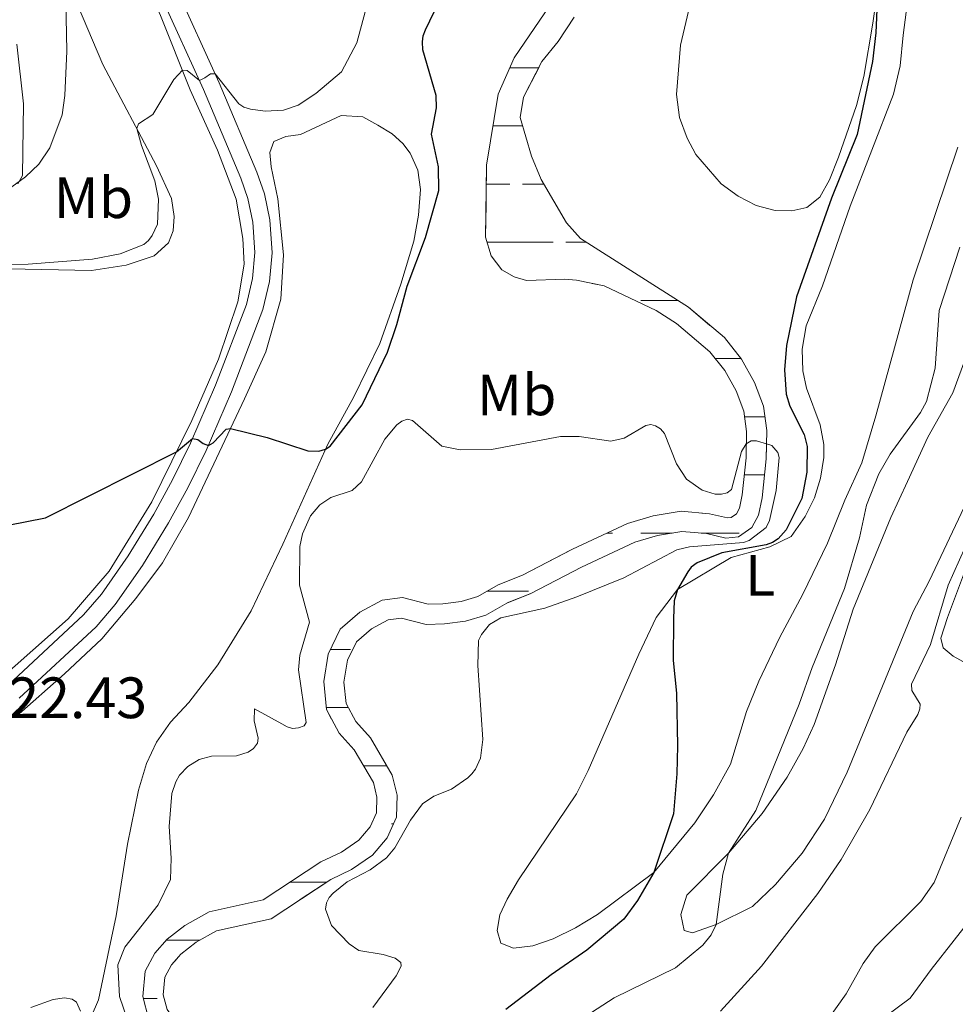
# Model space of a CAD drawing. Units: metres. Extents: x 625071 to 629579, y 655330 to 658380.
# Drawn here: x 627542 to 627703, y 656289 to 656459 of the extents above; entities that cross this region are included whole.
import ezdxf
from ezdxf.enums import TextEntityAlignment as Align

# ---------------------------------------------------------------- set-up
doc = ezdxf.new("R2010")
doc.units = ezdxf.units.M
doc.header["$MEASUREMENT"] = 0
doc.linetypes.add('DGN Style 3', pattern=[83.516692, 59.65478, -23.861912])
for name, color, linetype, lineweight in [('Carátula', 7, 'Continuous', 0), ('Elementos auxiliares', 7, 'Continuous', 0), ('Entidades rústicas y varios', 7, 'Continuous', 0), ('Hidrografía', 7, 'Continuous', 0), ('Relieve y altimetría', 7, 'Continuous', 0), ('Rellenos', 7, 'Continuous', 5), ('Textos de rotulación', 7, 'Continuous', 0), ('Viales y ferrocarril', 7, 'Continuous', 0)]:
    doc.layers.add(name, color=color, linetype=linetype, lineweight=lineweight)
doc.styles.add('Style-arial', font='arial.shx', dxfattribs={"bigfont": 'arialbig.shx'})
doc.styles.add('Style-Arial Narrow', font='txt')

msp = doc.modelspace()

# ---------------------------------------------------------------- linework, layer by layer
at = {"layer": 'Carátula', "color": 7, "linetype": 'Continuous', "lineweight": 0}
msp.add_3dface([(625124.571, 655330.016), (629578.843, 655410.275), (629525.337, 658379.805), (625071.065, 658299.546)], dxfattribs=at)
at = {"layer": 'Elementos auxiliares', "color": 250, "linetype": 'Continuous', "lineweight": 0}
msp.add_3dface([(625977.8, 655739.45), (625936.66, 658052.57), (629384.21, 658114.72), (629426.49, 655801.59)], dxfattribs=at)
at = {"layer": 'Entidades rústicas y varios', "color": 142, "linetype": 'Continuous', "lineweight": 0}
for p, q in [((627626.389, 656450.436), (627631.368, 656450.436)), ((627623.496, 656440.436), (627628.617, 656440.436)), ((627622.337, 656430.436), (627626.41, 656430.436)), ((627622.337, 656430.436), (627623.605, 656430.436)), ((627628.565, 656430.436), (627632.256, 656430.436)), ((627631.665, 656430.436), (627632.256, 656430.436)), ((627622.497, 656420.436), (627633.825, 656420.436)), ((627636.025, 656420.436), (627639.609, 656420.436)), ((627648.91, 656410.436), (627655.284, 656410.436)), ((627661.731, 656400.436), (627666.153, 656400.436)), ((627666.74, 656390.436), (627670.233, 656390.436)), ((627666.74, 656390.436), (627670.233, 656390.436)), ((627666.695, 656380.436), (627670.174, 656380.436)), ((627643.056, 656370.436), (627644.04, 656370.436)), ((627648.91, 656370.436), (627654.292, 656370.436)), ((627659.273, 656370.436), (627665.815, 656370.436)), ((627622.451, 656360.436), (627629.615, 656360.436)), ((627595.55, 656350.436), (627596.245, 656350.436)), ((627595.55, 656350.436), (627599.05, 656350.436)), ((627594.851, 656340.436), (627598.641, 656340.436)), ((627601.256, 656330.436), (627605.27, 656330.436)), ((627602.606, 656320.436), (627602.655, 656320.436)), ((627606.06, 656320.436), (627606.411, 656320.436)), ((627588.645, 656310.436), (627594.924, 656310.436)), ((627588.645, 656310.436), (627594.924, 656310.436)), ((627567.358, 656300.436), (627571.32, 656300.436)), ((627571.32, 656300.436), (627573.095, 656300.436)), ((627563.43, 656290.436), (627565.815, 656290.436))]:
    msp.add_line(p, q, dxfattribs=at)
at = {"layer": 'Entidades rústicas y varios', "color": 92, "linetype": 'Continuous', "lineweight": 0}
for points in [[(627532.244, 656339.549, 322.962), (627550.496, 656355.69, 323.549), (627557.55, 656363.91, 323.86), (627564.899, 656375.823, 324.171), (627571.775, 656389.812, 325.518), (627576.319, 656400.324, 326.381), (627579.651, 656410.22, 326.899), (627580.721, 656416.674, 327.417), (627580.501, 656421.096, 327.659), (627579.362, 656427.872, 328.108), (627576.158, 656436.282, 328.799), (627571.479, 656446.634, 329.697), (627566.363, 656459.406, 330.837), (627560.9, 656471.938, 332.426), (627555.434, 656490.514, 334.326), (627552.151, 656503.726, 335.155), (627550.205, 656514.858, 336.467), (627549.18, 656517.074, 336.64), (627547.767, 656517.668, 336.674), (627546.661, 656517.674, 336.64), (627545.172, 656516.818, 336.571), (627540.685, 656510.831, 336.536)], [(627690.956, 656473.449, 325.795), (627688.77, 656458.124, 324.655), (627687.238, 656448.944, 324.344), (627686.004, 656443.976, 324.137), (627682.919, 656435.08, 323.55), (627681.344, 656431.185, 323.515), (627679.706, 656428.223, 323.446), (627677.451, 656426.404, 323.377), (627674.858, 656425.83, 323.377), (627671.991, 656425.913, 323.308), (627668.714, 656426.794, 323.066), (627665.648, 656428.398, 322.997), (627662.723, 656430.486, 322.962), (627658.362, 656435.551, 322.997), (627656.891, 656438.322, 323.17), (627655.562, 656441.921, 323.17), (627655.03, 656445.862, 323.204), (627655.73, 656454.321, 323.895), (627660.955, 656476.573, 324.379)], [(627540.79, 656429.97, 335.12), (627543.182, 656431.685, 334.913), (627545.473, 656433.884, 334.809), (627547.318, 656436.672, 334.775), (627549.489, 656442.36, 334.222), (627549.92, 656445.674, 334.049), (627550.27, 656453.306, 333.358), (627549.999, 656467.815, 332.737), (627552.073, 656461.276, 331.977), (627556.476, 656450.994, 330.872), (627565.678, 656433.573, 329.49), (627568.275, 656427.964, 329.248), (627568.743, 656424.887, 329.144), (627568.557, 656422.436, 328.834), (627567.752, 656420.368, 328.626), (627565.254, 656418.135, 328.73), (627560.479, 656416.536, 329.283), (627554.533, 656415.565, 329.49), (627534.501, 656416.013, 329.835)], [(627694.872, 656462.725, 328.136), (627693.997, 656456.041, 327.79), (627693.471, 656450.765, 327.134), (627692.369, 656445.885, 327.065), (627684.924, 656426.658, 326.408), (627680.156, 656412.958, 326.235), (627677.324, 656406.098, 326.27), (627676.647, 656402.061, 326.339), (627676.766, 656398.329, 326.373), (627677.372, 656395.356, 326.442), (627679.758, 656389.057, 326.788), (627680.362, 656385.704, 326.96), (627680.351, 656383.458, 327.271), (627679.78, 656379.869, 327.375), (627678.761, 656376.524, 327.237), (627677.19, 656373.319, 326.995), (627674.755, 656369.843, 326.753), (627671.084, 656368.066, 326.339), (627664.443, 656366.235, 325.406), (627655.205, 656360.722, 325), (627651.554, 656355.905, 324.931), (627648.551, 656349.599, 324.378), (627639.882, 656329.644, 323.791), (627637.858, 656325.613, 323.757), (627627.869, 656310.811, 323.653), (627625.953, 656307.505, 323.618), (627624.695, 656304.818, 323.618), (627624.232, 656302.091, 323.653), (627624.878, 656299.946, 323.687), (627627.049, 656299.106, 323.86), (627630.333, 656299.504, 324.033), (627633.862, 656300.695, 324.24), (627637.706, 656302.575, 324.344), (627641.483, 656304.87, 324.413), (627651.136, 656312.09, 325), (627658.226, 656320.655, 325.173), (627661.394, 656325.44, 325.173), (627664.357, 656330.709, 325.173), (627667.063, 656339.78, 325.311), (627669.197, 656344.985, 325.484), (627672.758, 656352.462, 325.656), (627676.769, 656359.971, 326.002), (627680.993, 656368.723, 327.349), (627683.967, 656376.1, 327.66)], [(627541.567, 656338.915, 322.582), (627549.86, 656346.23, 322.755), (627556.281, 656352.242, 322.997), (627562.12, 656359.224, 323.308), (627566.71, 656365.348, 323.342), (627571.171, 656373.097, 323.342), (627580.809, 656393.531, 325.553), (627584.478, 656401.63, 325.76), (627587.045, 656410.666, 326.244), (627587.499, 656418.263, 326.693), (627586.512, 656427.94, 327.245), (627585.4, 656433.403, 327.694), (627585.171, 656435.891, 327.764), (627585.871, 656437.753, 327.729), (627587.879, 656438.64, 327.694), (627590.437, 656438.973, 327.487), (627597.431, 656442.218, 327.28)], [(627597.431, 656442.218, 327.28), (627601.16, 656441.992, 326.969), (627603.709, 656440.597, 326.52), (627606.154, 656439.065, 326.278), (627608.01, 656437.398, 326.278), (627609.28, 656435.768, 326.106), (627610.612, 656432.825, 325.898), (627611.079, 656429.541, 325.864), (627610.711, 656425.087, 325.829), (627609.894, 656420.635, 325.587), (627607.68, 656413.22, 325.415), (627604.07, 656403.015, 325.484), (627599.567, 656393.85, 325.622), (627595.139, 656385.755, 325.069), (627587.383, 656368.559, 323.757), (627581.935, 656357.05, 323.411), (627576.223, 656347.822, 322.997), (627571.216, 656341.319, 322.755), (627568.09, 656337.95, 322.651), (627565.689, 656334.474, 322.582), (627563.978, 656330.821, 322.375), (627562.607, 656326.269, 322.237), (627560.695, 656316.987, 322.237), (627558.732, 656304.666, 321.512), (627557.563, 656298.938, 321.373), (627555.687, 656290.208, 320.199), (627554.463, 656287.279, 320.026)], [(627683.967, 656376.1, 327.66), (627686.892, 656382.552, 327.548), (627689.292, 656390.612, 327.237), (627695.744, 656413.981, 327.514), (627703.426, 656436.798, 328.482)], [(627709.026, 656384.453, 332.696), (627698.455, 656362.165, 331.866), (627695.718, 656356.95, 331.866), (627684.378, 656329.358, 331.555), (627680.49, 656321.27, 331.313), (627676.629, 656315.395, 331.002), (627672.089, 656310.022, 330.864), (627668.112, 656306.224, 330.622), (627661.867, 656303.158, 330), (627657.816, 656301.713, 329.274), (627656.341, 656302.134, 329.067), (627655.793, 656304.847, 329.205), (627656.818, 656308.172, 329.482), (627663.972, 656315.388, 330), (627669.761, 656322.213, 330.277), (627674.082, 656328.457, 330.83), (627676.813, 656333.43, 330.933), (627678.689, 656337.527, 331.106), (627682.36, 656347.8, 331.21), (627685.39, 656357.363, 331.486), (627691.874, 656373.125, 331.97), (627694.776, 656379.304, 331.97), (627698.271, 656386.953, 331.486), (627702.56, 656394.546, 331.521), (627704.618, 656400.194, 331.486)], [(627707.191, 656346.762, 336.336), (627702.592, 656349.274, 335.955), (627700.903, 656350.704, 335.921), (627700.499, 656352.374, 335.748), (627701.633, 656355.905, 335.644), (627705.925, 656367.37, 335.23)]]:
    msp.add_polyline3d(points, dxfattribs=at)
at = {"layer": 'Hidrografía', "color": 142, "linetype": 'DGN Style 3', "lineweight": 13}
for points in [[(627636.799, 656466.412, 321.842), (627627.129, 656452.128, 321.393), (627624.403, 656445.892, 321.358), (627622.372, 656433.673, 321.22), (627622.239, 656421.309, 321.186), (627623.19, 656418.092, 321.186), (627625.043, 656415.699, 321.186), (627627.144, 656414.479, 321.186), (627629.282, 656413.847, 321.186), (627635.881, 656414.122, 321.186), (627637.884, 656413.94, 321.186), (627642.611, 656412.95, 321.151), (627651.548, 656408.712, 320.551), (627655.063, 656406.472, 320.46), (627660.781, 656401.631, 320.287), (627663.345, 656398.406, 320.184), (627665.303, 656394.901, 320.184), (627666.61, 656391.389, 320.149), (627667.088, 656387.889, 320.08), (627667.002, 656383.399, 319.907), (627666.343, 656377.042, 319.735), (627665.879, 656374.73, 319.389), (627665.339, 656373.758, 319.113), (627664.455, 656373.136, 318.975), (627663.79, 656373.075, 318.94), (627660.747, 656373.78, 318.906), (627655.852, 656374.207, 318.698), (627651.032, 656373.394, 318.595), (627646.639, 656372.11, 318.491), (627637.191, 656367.696, 318.249), (627628.554, 656363.194, 317.766), (627624.374, 656361.531, 317.697), (627620.901, 656359.553, 317.559), (627618.056, 656358.696, 317.49), (627614.882, 656358.287, 317.386), (627612.398, 656358.219, 317.248), (627607.974, 656359.359, 317.144), (627604.447, 656358.888, 317.282), (627600.638, 656356.872, 317.282), (627597.236, 656353.915, 317.248), (627595.17, 656349.651, 317.248), (627594.411, 656344.946, 317.248), (627594.883, 656340.103, 317.248), (627597.088, 656336.051, 317.248), (627599.633, 656333.196, 317.213), (627602.961, 656327.535, 317.075), (627603.551, 656325.017, 317.04), (627603.49, 656322.371, 317.075), (627602.373, 656319.926, 317.04), (627600.475, 656317.656, 316.902), (627597.489, 656315.61, 316.833), (627593.915, 656313.917, 316.764), (627584.019, 656307.381, 316.453), (627574.742, 656305.315, 316.211), (627570.572, 656302.991, 316.211), (627567.505, 656300.603, 316.211), (627565.404, 656298.212, 316.177), (627563.717, 656295.133, 316.108), (627563.35, 656290.751, 316.073), (627564.31, 656286.983, 316.073)], [(627636.799, 656466.412, 321.842), (627627.129, 656452.128, 321.393), (627624.403, 656445.892, 321.358), (627622.372, 656433.673, 321.22), (627622.239, 656421.309, 321.186), (627623.19, 656418.092, 321.186), (627625.043, 656415.699, 321.186), (627627.144, 656414.479, 321.186), (627629.282, 656413.847, 321.186), (627635.881, 656414.122, 321.186), (627637.884, 656413.94, 321.186), (627642.611, 656412.95, 321.151), (627651.548, 656408.712, 320.551), (627655.063, 656406.472, 320.46)], [(627567.49, 656288.518, 316.073), (627566.847, 656291.042, 316.073), (627567.104, 656294.115, 316.108), (627568.255, 656296.216, 316.177), (627569.888, 656298.072, 316.211), (627572.489, 656300.098, 316.211), (627575.987, 656302.048, 316.211), (627585.393, 656304.142, 316.453), (627595.618, 656310.894, 316.764), (627599.219, 656312.603, 316.833), (627602.824, 656315.071, 316.902), (627605.326, 656318.064, 317.04), (627606.933, 656321.578, 317.075), (627607.021, 656325.378, 317.04), (627606.21, 656328.836, 317.075), (627602.443, 656335.246, 317.213), (627599.936, 656338.055, 317.248), (627598.259, 656341.139, 317.248), (627597.898, 656344.837, 317.248), (627598.505, 656348.599, 317.248), (627600.041, 656351.769, 317.248), (627602.608, 656354.001, 317.282), (627605.518, 656355.54, 317.282), (627607.764, 656355.839, 317.144), (627612.007, 656354.746, 317.248), (627615.151, 656354.835, 317.386), (627618.78, 656355.299, 317.49), (627622.274, 656356.353, 317.559), (627625.877, 656358.406, 317.697), (627629.996, 656360.043, 317.766), (627638.724, 656364.593, 318.249), (627647.864, 656368.864, 318.491), (627651.808, 656370.018, 318.595), (627655.991, 656370.722, 318.698), (627660.203, 656370.355, 318.906), (627663.55, 656369.577, 318.94), (627665.692, 656369.774, 318.975), (627667.98, 656371.386, 319.113), (627669.166, 656373.521, 319.389), (627669.768, 656376.524, 319.735), (627670.459, 656383.186, 319.907), (627670.553, 656388.091, 320.08), (627669.987, 656392.239, 320.149), (627668.453, 656396.356, 320.184), (627666.229, 656400.341, 320.184), (627663.277, 656404.052, 320.287), (627657.121, 656409.264, 320.46), (627638.564, 656421.103, 320.944), (627636.125, 656423.81, 321.013), (627631.776, 656431.258, 321.185), (627630.104, 656435.24, 321.254), (627628.204, 656441.881, 321.324), (627628.775, 656445.401, 321.324), (627631.915, 656451.498, 321.393), (627634.695, 656454.939, 321.531), (627637.48, 656459.139, 321.669)], [(627567.49, 656288.518, 316.073), (627566.847, 656291.042, 316.073), (627567.104, 656294.115, 316.108), (627568.255, 656296.216, 316.177), (627569.888, 656298.072, 316.211), (627572.489, 656300.098, 316.211), (627575.987, 656302.048, 316.211), (627585.393, 656304.142, 316.453), (627595.618, 656310.894, 316.764), (627599.219, 656312.603, 316.833), (627602.824, 656315.071, 316.902), (627605.326, 656318.064, 317.04), (627606.933, 656321.578, 317.075), (627607.021, 656325.378, 317.04), (627606.21, 656328.836, 317.075), (627602.443, 656335.246, 317.213), (627599.936, 656338.055, 317.248), (627598.259, 656341.139, 317.248), (627597.898, 656344.837, 317.248), (627598.505, 656348.599, 317.248), (627600.041, 656351.769, 317.248), (627602.608, 656354.001, 317.282), (627605.518, 656355.54, 317.282), (627607.764, 656355.839, 317.144), (627612.007, 656354.746, 317.248), (627615.151, 656354.835, 317.386), (627618.78, 656355.299, 317.49), (627622.274, 656356.353, 317.559), (627625.877, 656358.406, 317.697), (627629.996, 656360.043, 317.766), (627638.724, 656364.593, 318.249), (627647.864, 656368.864, 318.491), (627651.808, 656370.018, 318.595), (627655.991, 656370.722, 318.698), (627660.203, 656370.355, 318.906), (627663.55, 656369.577, 318.94), (627665.692, 656369.774, 318.975), (627667.98, 656371.386, 319.113), (627669.166, 656373.521, 319.389), (627669.768, 656376.524, 319.735), (627670.459, 656383.186, 319.907), (627670.553, 656388.091, 320.08), (627669.987, 656392.239, 320.149), (627668.453, 656396.356, 320.184), (627666.229, 656400.341, 320.184), (627663.277, 656404.052, 320.287), (627657.121, 656409.264, 320.46), (627638.564, 656421.103, 320.944), (627636.125, 656423.81, 321.013), (627631.776, 656431.258, 321.185), (627630.104, 656435.24, 321.254), (627628.204, 656441.881, 321.324), (627628.775, 656445.401, 321.324), (627631.915, 656451.498, 321.393), (627634.695, 656454.939, 321.531), (627637.48, 656459.139, 321.669)], [(627655.063, 656406.472, 320.46), (627660.781, 656401.631, 320.287), (627663.345, 656398.406, 320.184), (627665.303, 656394.901, 320.184), (627666.61, 656391.389, 320.149), (627667.088, 656387.889, 320.08), (627667.002, 656383.399, 319.907), (627666.343, 656377.042, 319.735), (627665.879, 656374.73, 319.389), (627665.339, 656373.758, 319.113), (627664.455, 656373.136, 318.975), (627663.79, 656373.075, 318.94), (627660.747, 656373.78, 318.906), (627655.852, 656374.207, 318.698), (627651.032, 656373.394, 318.595), (627646.639, 656372.11, 318.491), (627637.191, 656367.696, 318.249), (627628.554, 656363.194, 317.766), (627624.374, 656361.531, 317.697), (627620.901, 656359.553, 317.559), (627618.056, 656358.696, 317.49), (627614.882, 656358.287, 317.386), (627612.398, 656358.219, 317.248), (627607.974, 656359.359, 317.144), (627604.447, 656358.888, 317.282), (627600.638, 656356.872, 317.282), (627597.236, 656353.915, 317.248), (627595.17, 656349.651, 317.248), (627594.411, 656344.946, 317.248), (627594.883, 656340.103, 317.248), (627597.088, 656336.051, 317.248), (627599.633, 656333.196, 317.213), (627602.961, 656327.535, 317.075), (627603.551, 656325.017, 317.04), (627603.49, 656322.371, 317.075), (627602.373, 656319.926, 317.04), (627600.475, 656317.656, 316.902), (627597.489, 656315.61, 316.833), (627593.915, 656313.917, 316.764), (627584.019, 656307.381, 316.453), (627574.742, 656305.315, 316.211), (627570.572, 656302.991, 316.211), (627567.505, 656300.603, 316.211), (627565.404, 656298.212, 316.177), (627563.717, 656295.133, 316.108), (627563.35, 656290.751, 316.073), (627564.31, 656286.983, 316.073)]]:
    msp.add_polyline3d(points, dxfattribs=at)
at = {"layer": 'Relieve y altimetría', "color": 30, "linetype": 'Continuous', "lineweight": 0, "flags": 128}
for points, elevation in [([(627528.824, 656416.433), (627543.644, 656416.701), (627554.694, 656417.542), (627559.408, 656418.446), (627563.522, 656420.088), (627564.286, 656420.776), (627564.912, 656421.602), (627565.85, 656423.537), (627566.023, 656427.844), (627565.377, 656431.024), (627563.08, 656437.058), (627562.282, 656440.002), (627562.581, 656440.793), (627565.058, 656442.405), (627568.659, 656448.457), (627570.119, 656450.029), (627570.929, 656449.974), (627573.05, 656448.235), (627573.983, 656448.695), (627574.935, 656449.428), (627575.772, 656449.423), (627579.856, 656444.223), (627580.692, 656443.672), (627581.851, 656443.32), (627584.34, 656442.991), (627587.505, 656443.156), (627590.045, 656443.996), (627593.079, 656446.014), (627597.449, 656449.741), (627600.132, 656454.758), (627603.521, 656467.594)], 330), ([(627541.831, 656430.514), (627542.65, 656431.917), (627542.809, 656444.222), (627541.675, 656454.524)], 335), ([(627703.733, 656419.61), (627700.217, 656408.712), (627699.518, 656398.777), (627698.01, 656393.076), (627697.007, 656391.172), (627691.757, 656384.014), (627689.832, 656380.644), (627687.728, 656375.241), (627686.523, 656369.625), (627683.929, 656360.89), (627678.362, 656347.353), (627676.154, 656341.046), (627668.658, 656322.755), (627663.972, 656315.388), (627663.032, 656311.792), (627661.867, 656303.158), (627660.987, 656301.359), (627659.604, 656299.577), (627654.887, 656295.724), (627644.344, 656290.542), (627629.7, 656281.112)], 330), ([(627561.484, 656284.412), (627559.337, 656290.746), (627559.006, 656296.234), (627560.244, 656299.264), (627565.95, 656306.53), (627568.066, 656310.881), (627568.207, 656314.53), (627567.847, 656319.99), (627568.315, 656325.678), (627568.978, 656327.685), (627569.621, 656328.825), (627571.037, 656330.31), (627573.02, 656331.537), (627575.13, 656332.076), (627579.414, 656332.16), (627581.428, 656332.763), (627582.329, 656333.395), (627583.017, 656334.352), (627583.125, 656335.213), (627582.484, 656338.185), (627582.515, 656340.224), (627587.214, 656337.645), (627588.109, 656337.159), (627589.064, 656336.854), (627590.111, 656336.94), (627591.04, 656337.31), (627591.429, 656337.901), (627590.093, 656346.923), (627590.314, 656349.479), (627591.966, 656355.133), (627590.272, 656361.497), (627590.34, 656368.131), (627590.766, 656370.303), (627592.145, 656373.409), (627593.762, 656375.298), (627595.65, 656376.564), (627599.301, 656377.791), (627600.927, 656379.235), (627604.922, 656386.608), (627606.992, 656389.047), (627607.859, 656389.699), (627608.812, 656390.037), (627609.656, 656389.826), (627614.746, 656385.415), (627617.885, 656384.741), (627623.24, 656384.819), (627635.095, 656387.037), (627638.311, 656387.054), (627643.765, 656386.234), (627646.047, 656386.775), (627649.789, 656388.966), (627650.653, 656389.133), (627651.446, 656388.888), (627652.299, 656388.366), (627652.978, 656387.56), (627655.04, 656382.376)], 320), ([(627714.671, 656389.939), (627709.392, 656379.474), (627705.664, 656370.194), (627701.752, 656361.519), (627698.704, 656351.264), (627695.432, 656344.456), (627695.479, 656343.4), (627696.955, 656341.003), (627696.878, 656340.214), (627696.523, 656339.279), (627694.61, 656336.244), (627688.254, 656322.918), (627683.34, 656314.352), (627679.323, 656308.463), (627669.671, 656296.003), (627662.585, 656288.267)], 335), ([(627655.04, 656382.376), (627656.766, 656379.73), (627659.443, 656377.818), (627661.714, 656377.161), (627662.785, 656377.121), (627663.751, 656377.375), (627664.481, 656377.94), (627666.231, 656384.477), (627667.048, 656385.813), (627667.911, 656386.318), (627668.788, 656386.283), (627668.973, 656386.276), (627670.508, 656385.778), (627671.429, 656385.48), (627672.471, 656384.302), (627672.674, 656383.462), (627672.166, 656377.762), (627671.053, 656372.587), (627670.47, 656371.418), (627667.523, 656369.155), (627666.567, 656368.849), (627657.268, 656368.077), (627655.114, 656367.56), (627645.971, 656362.77), (627637.906, 656359.496), (627632.404, 656357.554), (627624.866, 656355.901), (627622.925, 656354.701), (627621.514, 656353.029), (627621.046, 656351.984), (627620.92, 656347.701), (627621.753, 656334.951), (627621.339, 656331.762), (627620.484, 656329.878), (627619.903, 656329.065), (627619.165, 656328.366), (627616.391, 656326.405), (627613.341, 656325.201), (627611.369, 656323.882), (627609.317, 656321.094), (627606.633, 656316.342), (627605.211, 656314.587), (627602.378, 656312.519), (627598.451, 656310.512), (627596.023, 656308.553), (627595.328, 656307.798), (627594.875, 656306.901), (627594.731, 656305.798), (627595.759, 656303.003), (627598.776, 656299.802), (627600.428, 656298.654), (627604.639, 656297.974), (627606.674, 656297.336), (627607.654, 656296.605), (627607.703, 656295.957), (627606.869, 656294.309), (627602.851, 656288.878)], 320), ([(627703.986, 656321.602), (627699.331, 656310.384), (627697.016, 656307.115), (627689.206, 656299.319), (627687.108, 656296.47), (627684.221, 656291.201), (627678.127, 656282.704)], 340), ([(627544.104, 656288.905), (627547.902, 656290.258), (627549.89, 656290.523), (627551.179, 656290.309), (627551.941, 656289.79), (627552.589, 656288.267)], 320)]:
    msp.add_lwpolyline(points, dxfattribs=dict(at, elevation=elevation))
at = {"layer": 'Relieve y altimetría', "color": 30, "linetype": 'Continuous', "lineweight": 30, "elevation": 325, "flags": 128}
for points in [[(627689.529, 656461.762), (627689.337, 656456.445), (627688.754, 656451.548), (627686.126, 656438.978), (627681.689, 656428.018), (627675.696, 656411.053), (627673.96, 656402.668), (627673.626, 656398.494), (627673.883, 656394.31), (627674.528, 656392.241), (627677.013, 656387.404), (627677.518, 656385.326), (627677.448, 656380.895)], [(627611.901, 656456.99), (627613.423, 656460.053)], [(627540.17, 656371.802), (627546.624, 656373.065), (627569.131, 656384.432), (627571.885, 656386.71), (627572.777, 656386.56), (627573.714, 656385.821), (627574.59, 656385.48), (627575.396, 656385.94), (627577.668, 656388.332), (627578.398, 656388.418), (627584.727, 656386.888), (627591.686, 656384.587), (627593.6, 656384.557), (627594.731, 656384.849), (627595.521, 656385.405), (627601.035, 656392.469), (627605.352, 656401.548), (627606.999, 656406.307), (627608.76, 656412.894), (627611.923, 656421.252), (627614.198, 656429.344), (627614.15, 656433.412), (627612.97, 656439.048), (627613.787, 656443.576), (627613.723, 656445.676), (627611.477, 656453.536), (627611.393, 656454.917), (627611.5, 656455.912), (627611.901, 656456.99)], [(627677.448, 656380.895), (627676.58, 656376.37), (627673.91, 656371.013), (627672.547, 656369.446), (627671.577, 656368.832), (627670.469, 656368.423), (627662.824, 656367.053), (627658.574, 656365.31), (627657.593, 656364.587), (627656.984, 656363.77), (627655.205, 656360.722), (627654.675, 656358.82), (627654.517, 656355.767), (627654.502, 656348.542), (627655.022, 656342.91), (627655.198, 656333.893), (627655.129, 656329.058), (627654.523, 656322.176), (627651.136, 656312.088), (627648.374, 656307.287), (627645.996, 656304.094), (627639.613, 656298.736), (627633.512, 656294.519), (627625.744, 656288.548)]]:
    msp.add_lwpolyline(points, dxfattribs=at)
at = {"layer": 'Rellenos', "color": 142, "linetype": 'DGN Style 3', "lineweight": 15, "flags": 128}
msp.add_lwpolyline([(627421.32, 656190.436), (627427.468, 656195.592), (627434.507, 656200.876), (627442.926, 656205.945), (627457.644, 656213.33), (627461.935, 656214.793), (627465.838, 656214.808), (627469.804, 656213.648), (627473.843, 656213.178), (627485.898, 656213.219), (627491.359, 656213.917), (627497.964, 656215.265), (627504.4, 656217.512), (627508.108, 656219.808), (627510.814, 656222.212), (627514.533, 656226.787), (627516.592, 656230.818), (627519.137, 656242.237), (627520.781, 656246.27), (627523.528, 656249.711), (627526.579, 656252.043), (627530.456, 656253.577), (627534.19, 656254.25), (627541.686, 656254.418), (627548.242, 656253.003), (627552.136, 656251.291), (627554.856, 656249.48), (627557.648, 656248.464), (627560.687, 656248.345), (627563.834, 656249.055), (627566.537, 656250.7), (627569.313, 656253.276), (627571.197, 656256.824), (627572.013, 656261.103), (627573.562, 656273.633), (627573.478, 656277.296), (627572.736, 656280.926), (627571.47, 656283.28), (627567.49, 656288.518), (627566.847, 656291.042), (627567.104, 656294.115), (627568.255, 656296.216), (627569.888, 656298.072), (627572.489, 656300.098), (627575.987, 656302.048), (627585.393, 656304.142), (627595.618, 656310.894), (627599.219, 656312.603), (627602.824, 656315.071), (627605.326, 656318.064), (627606.933, 656321.578), (627607.021, 656325.378), (627606.21, 656328.836), (627602.443, 656335.246), (627599.936, 656338.055), (627598.259, 656341.139), (627597.898, 656344.837), (627598.505, 656348.599), (627600.041, 656351.769), (627602.608, 656354.001), (627605.518, 656355.54), (627607.764, 656355.839), (627612.007, 656354.746), (627615.151, 656354.835), (627618.78, 656355.299), (627622.274, 656356.353), (627625.877, 656358.406), (627629.996, 656360.043), (627638.724, 656364.593), (627647.864, 656368.864), (627651.808, 656370.018), (627655.991, 656370.722), (627660.203, 656370.355), (627663.55, 656369.577), (627665.692, 656369.774), (627667.98, 656371.386), (627669.166, 656373.521), (627669.768, 656376.524), (627670.459, 656383.186), (627670.553, 656388.091), (627669.987, 656392.239), (627668.453, 656396.356), (627666.229, 656400.341), (627663.277, 656404.052), (627657.121, 656409.264), (627638.564, 656421.103), (627636.125, 656423.81), (627631.776, 656431.258), (627630.104, 656435.24), (627628.204, 656441.881), (627628.775, 656445.401), (627631.915, 656451.498), (627634.695, 656454.939), (627637.48, 656459.139), (627643.112, 656466.19), (627645.377, 656469.979), (627647.021, 656474.15), (627647.939, 656477.98), (627653.526, 656489.832), (627654.546, 656493.316), (627656.598, 656496.069), (627659.718, 656498.401), (627662.218, 656500.946), (627664.31, 656504.7), (627668.721, 656516.248), (627669.196, 656516.849), (627671.225, 656519.413), (627674.104, 656521.85), (627677.881, 656524.25), (627681.067, 656525.753), (627692.278, 656529.565), (627694.357, 656530.901), (627695.397, 656531.724), (627696.058, 656532.585), (627696.547, 656533.549), (627696.863, 656534.619), (627696.972, 656535.689), (627697.017, 656537.727), (627696.34, 656540.458), (627695.863, 656541.705), (627695.246, 656542.674), (627693.872, 656544.133), (627688.813, 656547.751), (627677.896, 656554.162), (627668.578, 656560.556), (627664.507, 656563.349), (627660.138, 656566.929), (627654.639, 656572.311), (627652.034, 656576.229), (627650.119, 656580.106), (627648.655, 656584.155), (627647.535, 656588.065), (627646.762, 656592.247), (627645.875, 656601.129), (627645.78, 656609.628), (627646.69, 656618.776), (627648.429, 656627.782), (627651.522, 656638.268), (627653.817, 656647.893), (627654.304, 656655.386), (627654.086, 656660.049), (627653.417, 656664.233), (627647.087, 656696.285), (627646.937, 656700.707), (627647.649, 656704.814), (627653.702, 656720.015), (627665.997, 656743.228), (627668.281, 656747.54), (627673.38, 656758.428), (627675.236, 656763.324), (627679.911, 656772.523), (627682.034, 656775.517), (627688.108, 656781.322), (627691.061, 656784.728), (627693.011, 656787.654), (627695.914, 656794.685), (627696.656, 656798.066), (627696.652, 656803.973), (627695.482, 656811.543), (627693.389, 656821.053), (627692.434, 656823.511), (627691.782, 656824.377), (627689.993, 656825.699), (627686.508, 656826.477), (627676.564, 656827.08), (627671.111, 656827.972), (627668.871, 656829.122), (627667.119, 656831.031), (627665.753, 656834.008), (627665.179, 656836.568), (627665.02, 656839.263), (627665.312, 656842.267), (627666.257, 656844.818), (627667.826, 656847.538), (627670.117, 656849.807), (627675.455, 656853.44), (627680.902, 656858.213), (627683.059, 656861.173), (627684.768, 656864.446), (627685.856, 656867.757), (627686.426, 656871.207), (627686.814, 656879.427), (627686.641, 656886.094), (627686.022, 656893.524), (627683.346, 656903.693), (627679.936, 656912.379), (627675.631, 656928.326), (627674.788, 656932.474), (627674.106, 656940.871), (627673.897, 656960.838), (627674.452, 656968.616), (627676.235, 656973.097), (627677.632, 656974.856), (627683.416, 656978.95), (627685.728, 656981.307), (627687.82, 656984.431), (627689.971, 656989.731), (627692.005, 656997.04), (627692.669, 657001.067), (627692.62, 657004.319), (627691.706, 657007.56), (627690.087, 657010.267), (627688.892, 657013.342), (627687.908, 657020.32), (627688.281, 657033.864), (627689.65, 657039.635), (627690.902, 657042.401), (627692.671, 657045.119), (627695.557, 657048.22), (627698.741, 657050.83), (627705.21, 657054.732), (627707.942, 657057.25), (627710.807, 657060.836), (627713.225, 657064.504), (627715.875, 657070.344), (627717.616, 657077.073), (627719.06, 657089.343), (627718.356, 657108.968), (627718.638, 657121.754), (627718.893, 657124.72), (627719.366, 657126.851), (627720.654, 657129.651), (627723.077, 657133.526), (627727.356, 657139.494), (627728.914, 657142.079), (627731.525, 657148.992), (627732.734, 657152.727), (627733.212, 657156.276), (627733.585, 657167.33), (627734.567, 657170.346), (627736.124, 657172.896), (627737.906, 657174.818), (627740.268, 657176.482), (627745.679, 657178.339), (627748.395, 657179.025), (627751.586, 657179.386), (627765.169, 657179.186), (627768.15, 657179.449), (627771.571, 657180.6), (627775.439, 657182.948), (627781.783, 657188.583), (627787.624, 657194.75), (627791.815, 657197.539), (627798.593, 657200.084), (627800.845, 657201.509), (627803.319, 657204.691), (627805.064, 657207.79), (627806.134, 657211.494), (627810.439, 657229.737), (627811.434, 657238.25), (627812.81, 657255.57), (627814.505, 657264.375), (627815.51, 657288.344), (627815.926, 657293.624), (627816.922, 657300.149), (627818.054, 657306.162), (627819.607, 657311.682), (627820.255, 657315.258), (627823.643, 657322.044), (627834.107, 657338.546), (627839.201, 657344.849), (627843.902, 657349.111), (627849.085, 657352.358), (627853.404, 657356.538), (627856.008, 657360.152), (627858.454, 657364.806), (627859.821, 657373.832), (627860.548, 657374.769), (627866.095, 657379.515), (627869.869, 657383.625), (627872.464, 657388.902), (627873.954, 657394.956), (627876.643, 657411.888), (627877.295, 657417.094), (627878.336, 657434.832), (627878.941, 657438.528), (627881.05, 657442.727), (627884.115, 657447.453), (627887.384, 657453.291), (627890.871, 657461.397), (627896.004, 657477.103), (627899.85, 657496.637), (627901.164, 657500.52), (627904.422, 657506.003), (627908.684, 657511.332), (627911.739, 657517.659), (627912.966, 657523.974), (627913.785, 657532.668), (627915.235, 657538.932), (627921.18, 657552.916), (627924.945, 657560.722), (627927.769, 657564.478), (627931.057, 657566.986), (627937.591, 657569.485), (627947.666, 657571.737), (627958.22, 657573.481), (627973.926, 657575.154), (627978.387, 657576.237), (627983.087, 657578.24), (627986.764, 657582.254), (627987.959, 657584.507), (627988.603, 657587.3), (627988.794, 657589.211), (627988.617, 657591.349), (627987.751, 657593.393), (627985.78, 657594.981), (627983.396, 657595.483), (627976.492, 657595.661), (627969.312, 657595.314), (627967.447, 657595.676), (627965.919, 657596.206), (627964.098, 657597.694), (627962.558, 657600.022), (627959.895, 657607.989), (627954.739, 657632.021), (627954.41, 657639.984), (627955.154, 657647.569), (627956.776, 657656.599), (627959.113, 657665.95), (627961.988, 657672.563), (627966.304, 657678.763), (627969.837, 657682.098), (627972.199, 657683.038), (627973.843, 657683.406), (627975.574, 657683.496), (627978.91, 657683.142), (627984.329, 657683.22), (627987.008, 657683.955), (627989.134, 657684.998), (627992.017, 657687.415), (627995.518, 657692.336), (627998.723, 657697.766), (628002.052, 657709.187), (628003.774, 657718.982), (628004.024, 657725.312), (628002.584, 657731.77), (628000.544, 657735.514), (627995.271, 657743.711), (627993.953, 657746.469), (627993.528, 657748.723), (627993.476, 657751.571), (627995.738, 657759.355), (627998.416, 657764.985), (628002.17, 657770.839), (628005.789, 657779.446), (628008.494, 657785.711), (628014.089, 657809.894), (628018.305, 657817.666), (628021.352, 657822.538), (628024.455, 657825.455), (628027.98, 657827.419), (628031.836, 657831.139), (628034.811, 657836.257), (628036.226, 657841.04), (628036.719, 657846.007), (628036.236, 657848.852), (628034.107, 657855.195), (628028.961, 657865.833), (628027.565, 657870.867), (628027.548, 657872.485), (628028.546, 657880.206), (628028.101, 657883.551), (628027.371, 657885.685), (628024.513, 657889.297), (628024.202, 657890.793), (628025.781, 657892.343), (628030.681, 657895.325), (628037.015, 657897.844), (628044.741, 657902.793), (628046.071, 657904.991), (628047.002, 657908.049), (628046.915, 657910.821), (628045.578, 657915.331), (628042.558, 657919.728), (628038.159, 657923.418), (628022.194, 657932.68), (628016.912, 657936.361), (628012.316, 657941.532), (628007.821, 657948.072), (628005.161, 657954.014), (628003.798, 657959.253), (628002.596, 657967.508), (628001.892, 657980.61), (628000.943, 657985.53), (627995.983, 658001.66), (627993.5, 658009.739), (627991.476, 658019.598), (627988.533, 658030.852), (627985.705, 658039.271), (627983.225, 658045.094), (627977.125, 658055.75), (627968.855, 658065.86), (627966.706, 658068.983), (627966.099, 658071.064), (627965.864, 658073.907), (627966.17, 658076.005), (627970.85, 658085.92), (627971.433, 658089.251), (627967.359, 658089.178), (627967.003, 658087.14), (627962.297, 658077.172), (627961.841, 658074.031), (627962.146, 658070.332), (627963.045, 658067.246), (627965.654, 658063.455), (627973.818, 658053.474), (627979.636, 658043.31), (627981.964, 658037.848), (627984.698, 658029.707), (627987.579, 658018.689), (627989.621, 658008.746), (627997.056, 657984.561), (627997.913, 657980.121), (627998.611, 657967.111), (627999.871, 657958.458), (628001.374, 657952.685), (628004.318, 657946.105), (628009.161, 657939.061), (628014.237, 657933.35), (628020.043, 657929.303), (628035.852, 657920.132), (628039.569, 657917.013), (628041.923, 657913.587), (628042.934, 657910.18), (628042.983, 657908.585), (628042.39, 657906.634), (628041.8, 657905.661), (628035.18, 657901.418), (628028.89, 657898.917), (628023.308, 657895.519), (628020.727, 657892.986), (628019.944, 657890.711), (628020.888, 657887.434), (628023.808, 657883.741), (628024.188, 657882.632), (628024.511, 657880.199), (628023.545, 657872.722), (628023.57, 657870.303), (628025.204, 657864.417), (628030.396, 657853.682), (628032.345, 657847.875), (628032.686, 657845.867), (628032.283, 657841.81), (628031.112, 657837.852), (628028.659, 657833.633), (628025.577, 657830.661), (628022.076, 657828.707), (628018.235, 657825.099), (628014.794, 657819.597), (628011.237, 657811.024), (628005.74, 657786.382), (628002.737, 657780.75), (627998.697, 657772.832), (627994.913, 657766.932), (627991.987, 657760.782), (627989.465, 657752.104), (627989.535, 657748.314), (627990.118, 657745.217), (627991.77, 657741.759), (627997.101, 657733.47), (627998.805, 657730.349), (628000.007, 657724.951), (627999.787, 657719.409), (627998.151, 657710.095), (627995.024, 657699.366), (627992.159, 657694.517), (627989.054, 657690.15), (627986.937, 657688.375), (627985.585, 657687.712), (627983.762, 657687.212), (627979.093, 657687.144), (627975.681, 657687.507), (627973.298, 657687.383), (627971.016, 657686.872), (627967.648, 657685.53), (627963.257, 657681.388), (627958.479, 657674.521), (627955.312, 657667.241), (627952.863, 657657.438), (627951.189, 657648.117), (627950.401, 657640.097), (627950.756, 657631.515), (627956.03, 657606.932), (627958.931, 657598.254), (627961.097, 657594.98), (627963.936, 657592.661), (627966.404, 657591.803), (627969.023, 657591.294), (627976.537, 657591.657), (627982.929, 657591.494), (627984.017, 657591.264), (627984.684, 657590.379), (627984.777, 657589.246), (627984.648, 657587.951), (627984.18, 657585.917), (627983.469, 657584.578), (627980.722, 657581.581), (627977.122, 657580.046), (627973.239, 657579.103), (627957.681, 657577.446), (627946.903, 657575.666), (627936.434, 657573.326), (627929.09, 657570.514), (627924.904, 657567.322), (627921.512, 657562.813), (627917.535, 657554.569), (627911.416, 657540.174), (627910.794, 657537.486), (627909.828, 657533.309), (627909.003, 657524.544), (627907.912, 657518.932), (627905.279, 657513.477), (627901.125, 657508.284), (627897.511, 657502.201), (627895.977, 657497.669), (627892.127, 657478.114), (627887.126, 657462.811), (627883.793, 657455.064), (627880.688, 657449.519), (627877.575, 657444.718), (627875.092, 657439.776), (627874.355, 657435.273), (627873.31, 657417.461), (627872.682, 657412.451), (627870.029, 657395.748), (627868.683, 657390.279), (627866.534, 657385.905), (627863.312, 657382.398), (627857.639, 657377.543), (627856.022, 657375.462), (627854.599, 657366.071), (627852.599, 657362.261), (627850.367, 657359.165), (627846.606, 657355.525), (627841.479, 657352.311), (627836.284, 657347.604), (627830.852, 657340.881), (627820.156, 657324.013), (627816.422, 657316.532), (627815.706, 657312.582), (627814.155, 657307.075), (627812.979, 657300.821), (627811.949, 657294.082), (627811.523, 657288.656), (627810.522, 657264.839), (627808.841, 657256.108), (627807.453, 657238.641), (627806.494, 657230.431), (627802.264, 657212.509), (627801.351, 657209.347), (627799.98, 657206.912), (627798.116, 657204.515), (627796.802, 657203.683), (627789.981, 657201.122), (627785.032, 657197.829), (627778.998, 657191.458), (627773.054, 657186.179), (627769.875, 657184.249), (627767.325, 657183.391), (627765.022, 657183.188), (627751.39, 657183.389), (627747.677, 657182.969), (627744.538, 657182.176), (627738.431, 657180.08), (627735.259, 657177.845), (627732.919, 657175.322), (627730.909, 657172.03), (627729.607, 657168.03), (627729.222, 657156.611), (627728.819, 657153.617), (627727.75, 657150.315), (627725.301, 657143.832), (627724.013, 657141.695), (627719.753, 657135.754), (627717.128, 657131.555), (627715.554, 657128.134), (627714.931, 657125.327), (627714.643, 657121.97), (627714.355, 657108.94), (627715.052, 657089.506), (627713.676, 657077.811), (627712.09, 657071.681), (627709.713, 657066.443), (627707.569, 657063.19), (627705.008, 657059.984), (627702.798, 657057.947), (627696.429, 657054.106), (627692.813, 657051.142), (627689.508, 657047.59), (627687.384, 657044.327), (627685.848, 657040.933), (627684.295, 657034.386), (627683.901, 657020.094), (627684.997, 657012.325), (627686.482, 657008.504), (627688.001, 657005.963), (627688.629, 657003.736), (627688.665, 657001.365), (627688.094, 656997.904), (627686.179, 656991.023), (627684.269, 656986.315), (627682.612, 656983.842), (627680.812, 656982.007), (627674.855, 656977.79), (627672.737, 656975.123), (627670.507, 656969.519), (627670.437, 656960.802), (627670.647, 656940.712), (627671.356, 656931.989), (627672.262, 656927.53), (627676.645, 656911.292), (627680.051, 656902.616), (627682.599, 656892.935), (627683.184, 656885.905), (627683.352, 656879.462), (627682.979, 656871.571), (627682.485, 656868.582), (627681.569, 656865.797), (627680.111, 656863.003), (627673.693, 656857.543), (627666.971, 656853.4), (627664.469, 656851.329), (627663.155, 656850.241), (627660.896, 656847.559), (627659.395, 656844.56), (627658.896, 656841.455), (627659.399, 656838.446), (627662.376, 656830.756), (627664.811, 656827.178), (627666.73, 656824.359), (627668.414, 656822.796), (627671.035, 656821.849), (627674.004, 656821.628), (627682.399, 656821.826), (627684.399, 656821.229), (627686.258, 656820.08), (627691.488, 656813.591), (627692.079, 656810.905), (627693.192, 656803.706), (627693.195, 656798.44), (627692.599, 656795.724), (627689.943, 656789.287), (627688.303, 656786.827), (627685.6, 656783.712), (627679.403, 656777.787), (627676.941, 656774.315), (627672.067, 656764.724), (627670.191, 656759.776), (627665.893, 656750.599), (627665.183, 656749.082), (627650.556, 656721.469), (627644.301, 656705.758), (627643.467, 656700.946), (627643.638, 656695.889), (627650.01, 656663.622), (627650.639, 656659.695), (627650.838, 656655.417), (627650.383, 656648.41), (627648.177, 656639.159), (627645.063, 656628.602), (627643.262, 656619.276), (627642.007, 656609.78), (627641.45, 656600.943), (627642.02, 656591.768), (627643.155, 656586.034), (627643.972, 656581.576), (627645.61, 656577.097), (627647.982, 656572.224), (627651.43, 656567.918), (627657.819, 656562.865), (627662.975, 656559.472), (627668.645, 656555.838), (627676.796, 656550.615), (627686.927, 656544.844), (627691.585, 656541.514), (627692.756, 656540.142), (627693.032, 656539.418), (627693.547, 656537.342), (627693.516, 656535.901), (627693.318, 656534.832), (627692.914, 656534.172), (627692.342, 656533.719), (627690.763, 656532.705), (627679.768, 656528.966), (627673.748, 656526.957), (627669.096, 656523.883), (627667.162, 656522.605), (627663.823, 656518.029), (627659.286, 656508.933), (627655.95, 656503.102), (627652.861, 656500.179), (627647.784, 656493.61), (627644.778, 656486.508), (627639.484, 656471.303), (627636.799, 656466.412), (627627.129, 656452.128), (627624.403, 656445.892), (627622.372, 656433.673), (627622.239, 656421.309), (627623.19, 656418.092), (627625.043, 656415.699), (627627.144, 656414.479), (627629.282, 656413.847), (627635.881, 656414.122), (627637.884, 656413.94), (627642.611, 656412.95), (627651.548, 656408.712), (627655.063, 656406.472), (627660.781, 656401.631), (627663.345, 656398.406), (627665.303, 656394.901), (627666.61, 656391.389), (627667.088, 656387.889), (627667.002, 656383.399), (627666.343, 656377.042), (627665.879, 656374.73), (627665.339, 656373.758), (627664.455, 656373.136), (627663.79, 656373.075), (627660.747, 656373.78), (627655.852, 656374.207), (627651.032, 656373.394), (627646.639, 656372.11), (627637.191, 656367.696), (627628.554, 656363.194), (627624.374, 656361.531), (627620.901, 656359.553), (627618.056, 656358.696), (627614.882, 656358.287), (627612.398, 656358.219), (627607.974, 656359.359), (627604.447, 656358.888), (627600.638, 656356.872), (627597.236, 656353.915), (627595.17, 656349.651), (627594.411, 656344.946), (627594.883, 656340.103), (627597.088, 656336.051), (627599.633, 656333.196), (627602.961, 656327.535), (627603.551, 656325.017), (627603.49, 656322.371), (627602.373, 656319.926), (627600.475, 656317.656), (627597.489, 656315.61), (627593.915, 656313.917), (627584.019, 656307.381), (627574.742, 656305.315), (627570.572, 656302.991), (627567.505, 656300.603), (627565.404, 656298.212), (627563.717, 656295.133), (627563.35, 656290.751), (627564.31, 656286.983), (627568.551, 656281.401), (627569.448, 656279.735), (627570.026, 656276.905), (627570.097, 656273.808), (627568.593, 656261.639), (627567.896, 656257.985), (627566.531, 656255.415), (627564.44, 656253.474), (627562.52, 656252.307), (627560.369, 656251.821), (627558.323, 656251.901), (627556.428, 656252.591), (627553.804, 656254.337), (627549.315, 656256.31), (627542.017, 656257.888), (627533.842, 656257.701), (627529.504, 656256.922), (627524.859, 656255.085), (627521.089, 656252.201), (627517.765, 656248.04), (627515.823, 656243.275), (627513.31, 656232), (627511.618, 656228.685), (627508.306, 656224.61), (627506.033, 656222.593), (627502.901, 656220.654), (627497.044, 656218.61), (627490.793, 656217.332), (627485.672, 656216.678), (627474.001, 656217.534), (627469.413, 656218.662), (627465.236, 656219.201), (627461.783, 656219.253), (627458.256, 656218.651), (627450.294, 656215.133), (627434.015, 656206.409), (627420.735, 656196.495), (627416.144, 656193.451), (627411.802, 656190.572), (627404.37, 656185.644), (627396.41, 656182.646), (627402.625, 656178.752), (627403.896, 656179.202), (627408.882, 656181.525), (627414.286, 656184.537), (627417.488, 656187.222)], close=True, dxfattribs=at)
at = {"layer": 'Viales y ferrocarril', "color": 250, "linetype": 'DGN Style 3', "lineweight": 0}
for points in [[(627635.848, 656234.394, 336.606), (627645.615, 656247.631, 340), (627662.293, 656263.147, 340.76), (627674.855, 656274.834, 340), (627684.05, 656282.257, 340.069), (627695.202, 656290.456, 340.069), (627698.797, 656295.44, 340.242), (627715.925, 656317.237, 340.311), (627728.355, 656334.183, 340.864), (627734.458, 656343.628, 340.968), (627744.184, 656362.827, 341.59), (627748.861, 656373.21, 341.417), (627757.463, 656395.518, 341.936), (627765.388, 656413.349, 342.005), (627774.89, 656430.722, 342.281), (627778.13, 656437.859, 342.247), (627780.675, 656446.157, 342.178), (627782.966, 656454.047, 341.901), (627786.129, 656475.986, 342.281), (627788.852, 656508.344, 342.592), (627791.223, 656527.919, 342.765), (627794.404, 656539.309, 343.525)], [(627540.173, 656344.314, 322.711), (627553.155, 656356.416, 323.199), (627556.214, 656359.967, 323.38), (627560.813, 656366.514, 323.819), (627565.2, 656373.693, 323.914), (627568.452, 656379.597, 324.402), (627571.542, 656385.91, 324.935), (627575.814, 656395.867, 325.744), (627581.121, 656409.735, 326.399), (627582.164, 656414.203, 326.631), (627582.578, 656418.679, 326.867), (627582.221, 656423.881, 327.05), (627581.35, 656427.958, 327.311), (627580.155, 656431.447, 327.744), (627573.755, 656446.69, 329.802), (627566.193, 656463.263, 331.926)]]:
    msp.add_polyline3d(points, dxfattribs=at)
at = {"layer": 'Viales y ferrocarril', "color": 250, "linetype": 'Continuous', "lineweight": 0}
msp.add_polyline3d([(627542.095, 656342.044, 322.711), (627555.299, 656354.354, 323.199), (627558.56, 656358.139, 323.38), (627563.298, 656364.884, 323.819), (627567.77, 656372.201, 323.914), (627571.089, 656378.227, 324.402), (627574.243, 656384.671, 324.935), (627578.567, 656394.751, 325.744), (627583.968, 656408.863, 326.399), (627585.103, 656413.727, 326.631), (627585.558, 656418.645, 326.867), (627585.17, 656424.295, 327.05), (627584.218, 656428.753, 327.311), (627582.933, 656432.505, 327.744), (627576.476, 656447.883, 329.802), (627568.928, 656464.425, 331.926)], dxfattribs=at)

# ---------------------------------------------------------------- texts
at = {"layer": 'Entidades rústicas y varios', "color": 92, "linetype": 'Continuous', "lineweight": 0, "style": 'Style-Arial Narrow'}
for s, p in [('Mb', (627554.827, 656428.1, 332.4)), ('Mb', (627627.58, 656394.206, 320.365)), ('L', (627669.428, 656363.187, 325.639))]:
    msp.add_text(s, height=7, dxfattribs=at).set_placement(p, align=Align.MIDDLE_CENTER)
at = {"layer": 'Textos de rotulación', "color": 250, "linetype": 'Continuous', "lineweight": 0, "style": 'Style-arial'}
msp.add_text('322.43', height=7, dxfattribs=at).set_placement((627534.908, 656338.628, 322.434))

doc.saveas('drawing.dxf')
